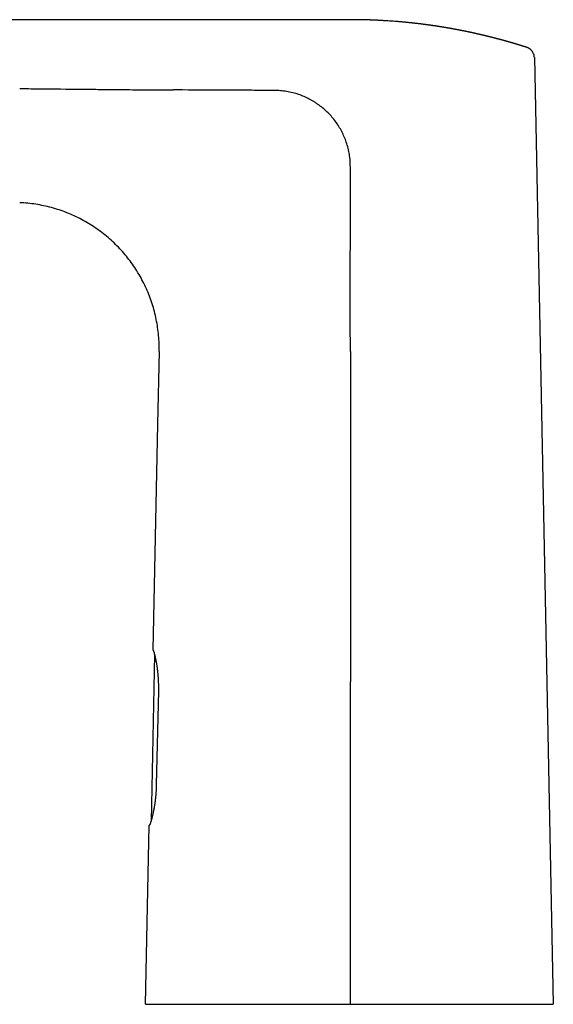
# Model space of a CAD drawing. Units: millimetres. Extents: x 8 to 598, y 12 to 411.
# Drawn here: x 123 to 196, y 276 to 411 of the extents above; entities that cross this region are included whole.
import ezdxf

# ---------------------------------------------------------------- set-up
doc = ezdxf.new("R2010")
doc.units = ezdxf.units.MM

msp = doc.modelspace()

# ---------------------------------------------------------------- linework, layer by layer
at = {"color": 7, "linetype": 'Continuous', "lineweight": 30}
for p, q in [((168.43, 410.96), (47.79, 410.96)), ((168.43, 410.96), (168.43, 410.96)), ((168.43, 410.96), (168.43, 410.96)), ((193.64, 405.76), (196.24, 275.96)), ((142.19, 365.47), (141.99, 355.48)), ((141.99, 355.48), (141.34, 324.5)), ((141.56, 323.93), (141.08, 301.08)), ((142.09, 318.93), (141.8, 306.04)), ((140.32, 275.96), (140.83, 300.5))]:
    msp.add_line(p, q, dxfattribs=at)
at = {"color": 7, "linetype": 'Continuous', "lineweight": 30, "flags": 128}
for points in [[(168.41, 365.47), (168.41, 362.92), (168.41, 360.36), (168.41, 357.92), (168.41, 355.48)], [(168.41, 275.96), (168.41, 287.71), (168.41, 299.45), (168.41, 309.82), (168.41, 320.19)]]:
    msp.add_lwpolyline(points, dxfattribs=at)
at = {"color": 7, "linetype": 'Continuous', "lineweight": 30}
for points, knots in [([(192.6, 407.16), (192.6, 407.16), (192.59, 407.16), (192.57, 407.17), (192.54, 407.18), (192.52, 407.19), (192.49, 407.19), (192.47, 407.2), (192.45, 407.21), (192.43, 407.22), (192.4, 407.22), (192.37, 407.23), (192.35, 407.24), (192.33, 407.25), (192.31, 407.25), (192.29, 407.26), (192.26, 407.27), (192.23, 407.28), (192.2, 407.29), (192.18, 407.3), (192.15, 407.3), (192.13, 407.31), (192.11, 407.32), (192.08, 407.32), (192.06, 407.33), (192.03, 407.34), (192, 407.35), (191.97, 407.36), (191.95, 407.37), (191.93, 407.37), (191.9, 407.38), (191.88, 407.39), (191.85, 407.4), (191.81, 407.41), (191.79, 407.42), (191.76, 407.43), (191.73, 407.44), (191.7, 407.44), (191.67, 407.45), (191.63, 407.47), (191.59, 407.48), (191.56, 407.49), (191.53, 407.5), (191.5, 407.5), (191.47, 407.51), (191.44, 407.53), (191.39, 407.54), (191.35, 407.55), (191.32, 407.56), (191.29, 407.57), (191.25, 407.58), (191.21, 407.59), (191.17, 407.61), (191.13, 407.62), (191.09, 407.63), (191.06, 407.64), (191.03, 407.65), (191, 407.66), (190.98, 407.66), (190.94, 407.67), (190.91, 407.68), (190.88, 407.69), (190.85, 407.7), (190.83, 407.71), (190.8, 407.72), (190.77, 407.72), (190.74, 407.73), (190.7, 407.74), (190.67, 407.76), (190.63, 407.77), (190.6, 407.78), (190.56, 407.78), (190.54, 407.79), (190.5, 407.8), (190.46, 407.82), (190.41, 407.83), (190.36, 407.84), (190.31, 407.86), (190.27, 407.87), (190.23, 407.88), (190.2, 407.89), (190.17, 407.9), (190.13, 407.91), (190.09, 407.92), (190.04, 407.94), (189.99, 407.95), (189.95, 407.96), (189.9, 407.97), (189.86, 407.99), (189.82, 408), (189.77, 408.01), (189.72, 408.03), (189.67, 408.04), (189.62, 408.05), (189.58, 408.07), (189.54, 408.08), (189.49, 408.09), (189.45, 408.1), (189.4, 408.12), (189.34, 408.13), (189.28, 408.15), (189.21, 408.17), (189.14, 408.19), (189.07, 408.2), (189.01, 408.22), (188.95, 408.24), (188.88, 408.26), (188.81, 408.28), (188.73, 408.3), (188.64, 408.32), (188.55, 408.34), (188.47, 408.36), (188.4, 408.38), (188.34, 408.4), (188.28, 408.42), (188.21, 408.43), (188.15, 408.45), (188.09, 408.47), (188.02, 408.48), (187.96, 408.5), (187.9, 408.51), (187.84, 408.53), (187.78, 408.54), (187.71, 408.56), (187.64, 408.58), (187.57, 408.6), (187.49, 408.62), (187.42, 408.63), (187.36, 408.65), (187.29, 408.67), (187.23, 408.68), (187.17, 408.7), (187.11, 408.71), (187.05, 408.73), (186.99, 408.74), (186.93, 408.75), (186.87, 408.77), (186.8, 408.79), (186.72, 408.81), (186.63, 408.83), (186.54, 408.85), (186.46, 408.87), (186.37, 408.89), (186.3, 408.9), (186.24, 408.92), (186.18, 408.93), (186.11, 408.95), (186.05, 408.96), (185.99, 408.98), (185.92, 408.99), (185.87, 409), (185.81, 409.02), (185.75, 409.03), (185.69, 409.04), (185.62, 409.06), (185.54, 409.08), (185.47, 409.09), (185.39, 409.11), (185.33, 409.13), (185.26, 409.14), (185.19, 409.15), (185.12, 409.17), (185.05, 409.19), (184.97, 409.2), (184.9, 409.22), (184.84, 409.23), (184.79, 409.24), (184.74, 409.25), (184.69, 409.26), (184.63, 409.27), (184.56, 409.29), (184.46, 409.31), (184.35, 409.33), (184.24, 409.36), (184.14, 409.38), (184.03, 409.4), (183.92, 409.42), (183.81, 409.44), (183.7, 409.46), (183.6, 409.48), (183.51, 409.5), (183.41, 409.52), (183.31, 409.54), (183.21, 409.56), (183.1, 409.58), (182.98, 409.6), (182.87, 409.62), (182.77, 409.64), (182.66, 409.66), (182.56, 409.68), (182.45, 409.7), (182.34, 409.72), (182.23, 409.74), (182.13, 409.76), (182.03, 409.78), (181.94, 409.79), (181.84, 409.81), (181.74, 409.83), (181.64, 409.84), (181.53, 409.86), (181.43, 409.88), (181.33, 409.9), (181.23, 409.91), (181.15, 409.93), (181.08, 409.94), (181, 409.95), (180.92, 409.96), (180.84, 409.98), (180.75, 409.99), (180.64, 410.01), (180.52, 410.03), (180.4, 410.05), (180.29, 410.06), (180.18, 410.08), (180.07, 410.1), (179.97, 410.11), (179.88, 410.12), (179.78, 410.14), (179.68, 410.15), (179.59, 410.17), (179.49, 410.18), (179.38, 410.2), (179.26, 410.21), (179.14, 410.23), (179.02, 410.25), (178.89, 410.26), (178.76, 410.28), (178.64, 410.3), (178.52, 410.31), (178.42, 410.32), (178.33, 410.34), (178.24, 410.35), (178.15, 410.36), (178.06, 410.37), (177.95, 410.38), (177.82, 410.4), (177.67, 410.42), (177.53, 410.43), (177.41, 410.45), (177.3, 410.46), (177.2, 410.47), (177.09, 410.48), (176.98, 410.5), (176.87, 410.51), (176.75, 410.52), (176.61, 410.53), (176.46, 410.55), (176.32, 410.56), (176.18, 410.58), (176.04, 410.59), (175.9, 410.61), (175.75, 410.62), (175.57, 410.64), (175.37, 410.65), (175.17, 410.67), (174.88, 410.7), (174.5, 410.73), (174.03, 410.76), (173.67, 410.79), (173.4, 410.8), (173.23, 410.81), (173.06, 410.82), (172.9, 410.83), (172.74, 410.84), (172.59, 410.85), (172.46, 410.86), (172.35, 410.86), (172.24, 410.87), (172.13, 410.88), (172.02, 410.88), (171.91, 410.89), (171.79, 410.89), (171.67, 410.9), (171.56, 410.9), (171.45, 410.91), (171.34, 410.91), (171.23, 410.91), (171.11, 410.92), (170.94, 410.92), (170.69, 410.93), (170.46, 410.94), (170.29, 410.94), (170.19, 410.94), (170.09, 410.95), (170, 410.95), (169.9, 410.95), (169.8, 410.95), (169.7, 410.95), (169.59, 410.95), (169.49, 410.95), (169.39, 410.96), (169.29, 410.96), (169.19, 410.96), (169.09, 410.96), (169.01, 410.96), (168.94, 410.96), (168.89, 410.96), (168.84, 410.96), (168.78, 410.96), (168.73, 410.96), (168.68, 410.96), (168.62, 410.96), (168.56, 410.96), (168.5, 410.96), (168.46, 410.95), (168.43, 410.95), (168.43, 410.95)], [0, 0, 0, 0, 0.000175, 0.001469, 0.00276, 0.003838, 0.004779, 0.005671, 0.006526, 0.007591, 0.008797, 0.010026, 0.011042, 0.011875, 0.012699, 0.013622, 0.014648, 0.015949, 0.01729, 0.0185, 0.019451, 0.020355, 0.021277, 0.02227, 0.023506, 0.024834, 0.026103, 0.027112, 0.028004, 0.028965, 0.029945, 0.031144, 0.032538, 0.03393, 0.03512, 0.036342, 0.037493, 0.03871, 0.040136, 0.041798, 0.043424, 0.04473, 0.045908, 0.04709, 0.048405, 0.049972, 0.0519, 0.053637, 0.055045, 0.056442, 0.05795, 0.05972, 0.061532, 0.063227, 0.064617, 0.065951, 0.067295, 0.06837, 0.069646, 0.071006, 0.072355, 0.073653, 0.074772, 0.075965, 0.077157, 0.07837, 0.079666, 0.081226, 0.082836, 0.084447, 0.08589, 0.087137, 0.088371, 0.089604, 0.091434, 0.093571, 0.095814, 0.097954, 0.099751, 0.101115, 0.102482, 0.103893, 0.105503, 0.107234, 0.109447, 0.111548, 0.11336, 0.115118, 0.116876, 0.118709, 0.120848, 0.123008, 0.125153, 0.127095, 0.128887, 0.130667, 0.132494, 0.134393, 0.136415, 0.138538, 0.141541, 0.144548, 0.147504, 0.15018, 0.152795, 0.155407, 0.158051, 0.160976, 0.164743, 0.168512, 0.172189, 0.17553, 0.178836, 0.181196, 0.183621, 0.186295, 0.189003, 0.19171, 0.194432, 0.196931, 0.199516, 0.202099, 0.204682, 0.207405, 0.210385, 0.213553, 0.216723, 0.219634, 0.222365, 0.225094, 0.227854, 0.230236, 0.232734, 0.235229, 0.237734, 0.240119, 0.242265, 0.245541, 0.248838, 0.25251, 0.256333, 0.260155, 0.263507, 0.266782, 0.269119, 0.271564, 0.274282, 0.277, 0.279726, 0.282304, 0.284603, 0.286894, 0.289186, 0.291947, 0.295064, 0.298239, 0.301414, 0.304414, 0.307164, 0.3099, 0.31264, 0.315581, 0.318752, 0.321918, 0.325089, 0.327353, 0.329512, 0.331672, 0.333832, 0.336, 0.338305, 0.343134, 0.347966, 0.352426, 0.356659, 0.360908, 0.365551, 0.370357, 0.37476, 0.378813, 0.382726, 0.386657, 0.390648, 0.395014, 0.399789, 0.40457, 0.409037, 0.413335, 0.417635, 0.42199, 0.426749, 0.43112, 0.435491, 0.439706, 0.443663, 0.447616, 0.451571, 0.455647, 0.460015, 0.464378, 0.46874, 0.472999, 0.476968, 0.480085, 0.483203, 0.486323, 0.489491, 0.492896, 0.496317, 0.501342, 0.50637, 0.511102, 0.5157, 0.5203, 0.524903, 0.528702, 0.532647, 0.536587, 0.540526, 0.544467, 0.548269, 0.553127, 0.557985, 0.562845, 0.567797, 0.573061, 0.578327, 0.583592, 0.588812, 0.592462, 0.596101, 0.59974, 0.60338, 0.607018, 0.610739, 0.616911, 0.623085, 0.62926, 0.633836, 0.638219, 0.642604, 0.646991, 0.651382, 0.655864, 0.660577, 0.666571, 0.67256, 0.678547, 0.684266, 0.689892, 0.695526, 0.701168, 0.708954, 0.717107, 0.725274, 0.733428, 0.75278, 0.771698, 0.790776, 0.797624, 0.804501, 0.811407, 0.817914, 0.824613, 0.831324, 0.835833, 0.840335, 0.844827, 0.849279, 0.853604, 0.858402, 0.863246, 0.868108, 0.872571, 0.876951, 0.881536, 0.886139, 0.890734, 0.895321, 0.907897, 0.920408, 0.924375, 0.928335, 0.932288, 0.93609, 0.940002, 0.944195, 0.948405, 0.952631, 0.95707, 0.961149, 0.965148, 0.969219, 0.973281, 0.977143, 0.979109, 0.981265, 0.983457, 0.985654, 0.987856, 0.990016, 0.991979, 0.994509, 0.997149, 0.999796, 1, 1, 1, 1]), ([(193.5, 406.38), (193.5, 406.38), (193.49, 406.4), (193.47, 406.44), (193.44, 406.49), (193.41, 406.53), (193.38, 406.58), (193.35, 406.62), (193.32, 406.66), (193.29, 406.71), (193.25, 406.75), (193.21, 406.78), (193.18, 406.82), (193.14, 406.86), (193.1, 406.89), (193.06, 406.92), (193.02, 406.95), (192.97, 406.98), (192.93, 407.01), (192.89, 407.03), (192.85, 407.06), (192.8, 407.08), (192.76, 407.1), (192.72, 407.12), (192.68, 407.13), (192.64, 407.15), (192.62, 407.16), (192.6, 407.16)], [0, 0, 0, 0, 0.010965, 0.055368, 0.099585, 0.143613, 0.187453, 0.231105, 0.274571, 0.317848, 0.360937, 0.403832, 0.446529, 0.489018, 0.531286, 0.573313, 0.615075, 0.656534, 0.697645, 0.738343, 0.778546, 0.818145, 0.857007, 0.89497, 0.931851, 0.967462, 1, 1, 1, 1]), ([(192.62, 407.15), (192.62, 407.16), (192.61, 407.16), (192.6, 407.16), (192.6, 407.16)], [0, 0, 0, 0, 0.914533, 1, 1, 1, 1]), ([(193.5, 406.37), (193.5, 406.37), (193.5, 406.38), (193.49, 406.39), (193.49, 406.39)], [0, 0, 0, 0, 0.901509, 1, 1, 1, 1]), ([(193.64, 405.76), (193.64, 405.84), (193.63, 405.99), (193.58, 406.2), (193.52, 406.32), (193.5, 406.36)], [0, 0, 0, 0, 0.370379, 0.740758, 1, 1, 1, 1]), ([(123.07, 401.52), (123.1, 401.52), (123.26, 401.51), (123.9, 401.51), (126.46, 401.48), (129.79, 401.45), (133.52, 401.41), (136.19, 401.39), (138.85, 401.36), (141.51, 401.34), (143.28, 401.33), (144.17, 401.33)], [0, 0, 0, 0, 0.0043443, 0.0217213, 0.0912296, 0.3692626, 0.4954101, 0.6215578, 0.7477054, 0.8738528, 1, 1, 1, 1]), ([(157.98, 401.26), (157.61, 401.27), (156.86, 401.27), (155.74, 401.27), (153.88, 401.28), (150.15, 401.3), (146.66, 401.31), (144.3, 401.33), (144.17, 401.33)], [0, 0, 0, 0, 0.081052, 0.162105, 0.243158, 0.486315, 0.972629, 1, 1, 1, 1]), ([(168.41, 390.77), (168.41, 391.06), (168.4, 391.63), (168.29, 392.49), (168.11, 393.33), (167.88, 394.14), (167.58, 394.91), (167.24, 395.63), (166.84, 396.33), (166.4, 396.99), (165.9, 397.62), (165.36, 398.2), (164.77, 398.75), (164.14, 399.24), (163.48, 399.69), (162.79, 400.09), (162.07, 400.43), (161.31, 400.72), (160.51, 400.96), (159.67, 401.13), (158.83, 401.24), (158.27, 401.25), (157.98, 401.26)], [0, 0, 0, 0, 0.052456, 0.104932, 0.15742, 0.20992, 0.258534, 0.307158, 0.355788, 0.404419, 0.453045, 0.501663, 0.550276, 0.598887, 0.647496, 0.6961, 0.744697, 0.79328, 0.84498, 0.896671, 0.94835, 1, 1, 1, 1]), ([(168.41, 365.47), (168.41, 367.58), (168.4, 371.79), (168.41, 378.12), (168.41, 383.39), (168.41, 386.9), (168.41, 388.66), (168.42, 389.72), (168.41, 390.42), (168.41, 390.77)], [0, 0, 0, 0, 0.25, 0.5, 0.75, 0.875, 0.916667, 0.958333, 1, 1, 1, 1]), ([(142.19, 365.47), (142.2, 365.84), (142.2, 366.58), (142.13, 367.68), (142, 368.78), (141.81, 369.87), (141.56, 370.95), (141.25, 372.01), (140.88, 373.05), (140.46, 374.07), (139.98, 375.07), (139.44, 376.04), (138.86, 376.98), (138.22, 377.88), (137.53, 378.75), (136.8, 379.57), (136.02, 380.36), (135.2, 381.1), (134.34, 381.8), (133.44, 382.44), (132.51, 383.04), (131.55, 383.58), (130.55, 384.07), (129.54, 384.51), (128.5, 384.88), (127.44, 385.2), (126.36, 385.46), (125.27, 385.66), (124.18, 385.8), (123.44, 385.85), (123.07, 385.87)], [0, 0, 0, 0, 0.035713, 0.071429, 0.107144, 0.142856, 0.178571, 0.214287, 0.25, 0.285713, 0.321429, 0.357144, 0.392856, 0.428571, 0.464287, 0.5, 0.535713, 0.571429, 0.607144, 0.642856, 0.678571, 0.714287, 0.75, 0.785713, 0.821429, 0.857144, 0.892856, 0.928571, 0.964287, 1, 1, 1, 1]), ([(168.41, 355.48), (168.41, 354.52), (168.41, 352.59), (168.41, 349.7), (168.41, 347.3), (168.41, 344.89), (168.41, 342.97), (168.41, 340.56), (168.41, 338.64), (168.41, 336.23), (168.41, 334.31), (168.41, 331.9), (168.41, 329.98), (168.41, 327.57), (168.41, 325.65), (168.41, 323.03), (168.41, 321.36), (168.41, 320.19)], [0, 0, 0, 0, 0.081795, 0.16359, 0.245385, 0.286283, 0.368078, 0.408975, 0.49077, 0.531668, 0.613463, 0.65436, 0.736155, 0.777053, 0.858848, 0.899745, 1, 1, 1, 1]), ([(141.34, 324.5), (141.34, 324.5), (141.34, 324.5), (141.34, 324.5), (141.35, 324.5), (141.35, 324.5), (141.36, 324.5)], [0, 0, 0, 0, 0.249941, 0.499905, 0.749941, 1, 1, 1, 1]), ([(141.36, 324.5), (141.36, 324.5), (141.36, 324.5), (141.37, 324.49), (141.38, 324.47), (141.39, 324.45), (141.41, 324.42), (141.42, 324.39), (141.44, 324.35), (141.45, 324.3), (141.47, 324.25), (141.49, 324.19), (141.51, 324.13), (141.52, 324.06), (141.54, 323.98), (141.57, 323.91), (141.59, 323.82), (141.61, 323.73), (141.63, 323.63), (141.66, 323.53), (141.68, 323.42), (141.7, 323.31), (141.73, 323.19), (141.75, 323.07), (141.77, 322.94), (141.8, 322.81), (141.82, 322.67), (141.84, 322.53), (141.87, 322.38), (141.89, 322.23), (141.91, 322.08), (141.93, 321.92), (141.95, 321.76), (141.97, 321.6), (141.99, 321.43), (142, 321.27), (142.02, 321.1), (142.03, 320.92), (142.05, 320.74), (142.06, 320.56), (142.07, 320.37), (142.07, 320.25), (142.08, 320.19)], [0, 0, 0, 0, 0.024416, 0.048852, 0.073295, 0.097732, 0.122148, 0.147285, 0.172444, 0.197611, 0.22277, 0.247908, 0.272319, 0.29675, 0.321187, 0.345618, 0.37003, 0.395126, 0.420244, 0.445368, 0.470486, 0.495582, 0.520421, 0.545281, 0.570148, 0.595007, 0.619847, 0.645395, 0.670965, 0.696543, 0.722113, 0.747661, 0.772507, 0.797373, 0.822246, 0.847113, 0.871958, 0.89755, 0.923167, 0.948792, 0.974408, 1, 1, 1, 1]), ([(142.08, 320.19), (142.08, 320.13), (142.08, 320.03), (142.09, 319.88), (142.09, 319.72), (142.09, 319.57), (142.09, 319.41), (142.09, 319.25), (142.09, 319.09), (142.09, 318.99), (142.09, 318.93)], [0, 0, 0, 0, 0.123921, 0.247841, 0.372184, 0.496526, 0.622172, 0.747818, 0.873909, 1, 1, 1, 1]), ([(141.8, 306.04), (141.8, 305.97), (141.8, 305.85), (141.79, 305.67), (141.79, 305.49), (141.78, 305.31), (141.77, 305.13), (141.75, 304.95), (141.74, 304.77), (141.72, 304.59), (141.71, 304.41), (141.69, 304.24), (141.67, 304.07), (141.65, 303.9), (141.63, 303.74), (141.6, 303.57), (141.58, 303.41), (141.56, 303.25), (141.53, 303.1), (141.5, 302.94), (141.48, 302.79), (141.45, 302.64), (141.42, 302.5), (141.39, 302.36), (141.37, 302.23), (141.34, 302.1), (141.31, 301.97), (141.28, 301.85), (141.25, 301.73), (141.22, 301.61), (141.2, 301.5), (141.17, 301.4), (141.14, 301.3), (141.11, 301.21), (141.09, 301.12), (141.07, 301.03), (141.04, 300.96), (141.02, 300.89), (141, 300.82), (140.98, 300.76), (140.96, 300.7), (140.94, 300.66), (140.92, 300.62), (140.91, 300.59), (140.9, 300.56), (140.89, 300.54), (140.88, 300.52), (140.87, 300.51), (140.86, 300.51), (140.86, 300.5), (140.85, 300.5)], [0, 0, 0, 0, 0.020633, 0.041283, 0.061939, 0.08259, 0.103223, 0.124467, 0.14573, 0.167, 0.188263, 0.209508, 0.230136, 0.250781, 0.271432, 0.292078, 0.312707, 0.333911, 0.355132, 0.37636, 0.397582, 0.418786, 0.439849, 0.460928, 0.482014, 0.503093, 0.524156, 0.545808, 0.567478, 0.589154, 0.610824, 0.632476, 0.653908, 0.675358, 0.696814, 0.718264, 0.739696, 0.761768, 0.78386, 0.805959, 0.82805, 0.850122, 0.868716, 0.88732, 0.905923, 0.924517, 0.943384, 0.962259, 0.981134, 1, 1, 1, 1]), ([(140.85, 300.5), (140.85, 300.5), (140.84, 300.5), (140.84, 300.5), (140.83, 300.5), (140.83, 300.5), (140.83, 300.5)], [0, 0, 0, 0, 0.249944, 0.49991, 0.749944, 1, 1, 1, 1]), ([(140.32, 275.96), (140.32, 275.96), (140.32, 275.96), (140.33, 275.96), (140.35, 275.96), (140.37, 275.96), (140.4, 275.96), (140.44, 275.96), (140.48, 275.96), (140.53, 275.96), (140.59, 275.96), (140.65, 275.96), (140.73, 275.96), (140.81, 275.96), (140.89, 275.96), (140.99, 275.96), (141.09, 275.96), (141.2, 275.96), (141.32, 275.96), (141.45, 275.96), (141.58, 275.96), (141.72, 275.96), (141.86, 275.96), (142.01, 275.96), (142.17, 275.96), (142.33, 275.96), (142.5, 275.96), (142.67, 275.96), (142.86, 275.96), (143.04, 275.96), (143.24, 275.96), (143.44, 275.96), (143.65, 275.96), (143.86, 275.96), (144.08, 275.96), (144.3, 275.96), (144.54, 275.96), (144.79, 275.96), (145.05, 275.96), (145.31, 275.96), (145.58, 275.96), (145.86, 275.96), (146.13, 275.96), (146.4, 275.96), (146.68, 275.96), (146.96, 275.96), (147.25, 275.96), (147.54, 275.96), (147.84, 275.96), (148.14, 275.96), (148.44, 275.96), (148.75, 275.96), (149.07, 275.96), (149.39, 275.96), (149.71, 275.96), (150.03, 275.96), (150.37, 275.96), (150.71, 275.96), (151.07, 275.96), (151.43, 275.96), (151.79, 275.96), (152.17, 275.96), (152.57, 275.96), (152.98, 275.96), (153.39, 275.96), (153.81, 275.96), (154.23, 275.96), (154.66, 275.96), (155.09, 275.96), (155.52, 275.96), (155.96, 275.96), (156.4, 275.96), (156.84, 275.96), (157.29, 275.96), (157.74, 275.96), (158.19, 275.96), (158.65, 275.96), (159.13, 275.96), (159.61, 275.96), (160.1, 275.96), (160.59, 275.96), (161.08, 275.96), (161.56, 275.96), (162.03, 275.96), (162.51, 275.96), (162.99, 275.96), (163.47, 275.96), (163.95, 275.96), (164.43, 275.96), (164.92, 275.96), (165.41, 275.96), (165.9, 275.96), (166.4, 275.96), (166.9, 275.96), (167.4, 275.96), (167.9, 275.96), (168.24, 275.96), (168.41, 275.96)], [0, 0, 0, 0, 0.0097102, 0.0194221, 0.0291347, 0.0388465, 0.0485566, 0.0583288, 0.0681031, 0.0778779, 0.087652, 0.0974242, 0.1074663, 0.1175106, 0.1275557, 0.1375999, 0.147642, 0.1577608, 0.1678821, 0.1780041, 0.1881253, 0.1982441, 0.2079517, 0.2176613, 0.2273716, 0.2370813, 0.2467888, 0.2565656, 0.2663445, 0.2761241, 0.285903, 0.2956798, 0.3054214, 0.3151649, 0.324909, 0.3346526, 0.3443942, 0.3548423, 0.3652925, 0.3757436, 0.386194, 0.3966421, 0.406461, 0.4162815, 0.4261027, 0.4359234, 0.4457423, 0.4556168, 0.4654928, 0.4753694, 0.4852455, 0.4951201, 0.5049658, 0.5148129, 0.5246606, 0.5345078, 0.5443536, 0.5547466, 0.5651411, 0.5755362, 0.5859308, 0.5963238, 0.6077084, 0.6190949, 0.630482, 0.6418686, 0.6532533, 0.6646373, 0.6760231, 0.6874095, 0.6987954, 0.7101795, 0.7215632, 0.7329487, 0.7443347, 0.7557202, 0.7671039, 0.7791232, 0.7911446, 0.8031667, 0.8151881, 0.8272074, 0.8386379, 0.8500702, 0.861503, 0.8729353, 0.8843657, 0.8957967, 0.9072298, 0.9186634, 0.9300963, 0.9415273, 0.9532203, 0.9649156, 0.9766117, 0.988307, 1, 1, 1, 1]), ([(168.41, 275.96), (168.54, 275.96), (168.8, 275.96), (169.18, 275.96), (169.57, 275.96), (169.96, 275.96), (170.34, 275.96), (170.76, 275.96), (171.19, 275.96), (171.65, 275.96), (172.11, 275.96), (172.57, 275.96), (173.03, 275.96), (173.49, 275.96), (173.95, 275.96), (174.4, 275.96), (174.85, 275.96), (175.29, 275.96), (175.71, 275.96), (176.11, 275.96), (176.5, 275.96), (176.9, 275.96), (177.29, 275.96), (177.7, 275.96), (178.12, 275.96), (178.55, 275.96), (178.98, 275.96), (179.41, 275.96), (179.83, 275.96), (180.26, 275.96), (180.68, 275.96), (181.09, 275.96), (181.51, 275.96), (181.92, 275.96), (182.32, 275.96), (182.72, 275.96), (183.12, 275.96), (183.51, 275.96), (183.88, 275.96), (184.24, 275.96), (184.58, 275.96), (184.92, 275.96), (185.25, 275.96), (185.58, 275.96), (185.92, 275.96), (186.26, 275.96), (186.61, 275.96), (186.96, 275.96), (187.3, 275.96), (187.63, 275.96), (187.96, 275.96), (188.29, 275.96), (188.61, 275.96), (188.93, 275.96), (189.23, 275.96), (189.54, 275.96), (189.83, 275.96), (190.13, 275.96), (190.41, 275.96), (190.68, 275.96), (190.94, 275.96), (191.17, 275.96), (191.41, 275.96), (191.64, 275.96), (191.86, 275.96), (192.09, 275.96), (192.32, 275.96), (192.55, 275.96), (192.78, 275.96), (193, 275.96), (193.21, 275.96), (193.42, 275.96), (193.61, 275.96), (193.81, 275.96), (193.99, 275.96), (194.17, 275.96), (194.34, 275.96), (194.51, 275.96), (194.66, 275.96), (194.81, 275.96), (194.95, 275.96), (195.08, 275.96), (195.19, 275.96), (195.3, 275.96), (195.4, 275.96), (195.5, 275.96), (195.59, 275.96), (195.68, 275.96), (195.75, 275.96), (195.82, 275.96), (195.89, 275.96), (195.95, 275.96), (196, 275.96), (196.04, 275.96), (196.08, 275.96), (196.11, 275.96), (196.14, 275.96), (196.17, 275.96), (196.19, 275.96), (196.21, 275.96), (196.23, 275.96), (196.24, 275.96), (196.24, 275.96), (196.24, 275.96)], [0, 0, 0, 0, 0.008855, 0.017711, 0.026568, 0.035425, 0.04428, 0.053135, 0.063762, 0.074392, 0.085022, 0.095652, 0.10628, 0.116907, 0.127537, 0.138167, 0.148797, 0.159425, 0.168906, 0.17839, 0.187874, 0.197359, 0.206843, 0.216324, 0.226915, 0.237507, 0.248101, 0.258693, 0.269284, 0.279948, 0.290615, 0.301283, 0.31195, 0.322614, 0.333242, 0.343872, 0.354502, 0.365132, 0.375759, 0.385266, 0.394774, 0.404283, 0.413793, 0.423301, 0.432807, 0.443315, 0.453825, 0.464335, 0.474845, 0.485353, 0.495933, 0.506515, 0.517098, 0.527681, 0.538261, 0.548805, 0.559351, 0.569897, 0.580443, 0.590987, 0.600408, 0.609831, 0.619254, 0.628678, 0.638101, 0.647521, 0.658029, 0.668538, 0.679048, 0.689557, 0.700065, 0.710644, 0.721226, 0.731809, 0.742391, 0.75297, 0.763514, 0.774059, 0.784606, 0.795151, 0.805695, 0.815115, 0.824538, 0.833961, 0.843385, 0.852808, 0.862228, 0.871348, 0.880469, 0.889591, 0.898713, 0.907833, 0.915458, 0.923084, 0.930709, 0.938285, 0.945862, 0.953438, 0.962749, 0.972062, 0.981376, 0.990689, 1, 1, 1, 1])]:
    msp.add_open_spline(points, degree=3, knots=knots, dxfattribs=at)

doc.saveas('drawing.dxf')
